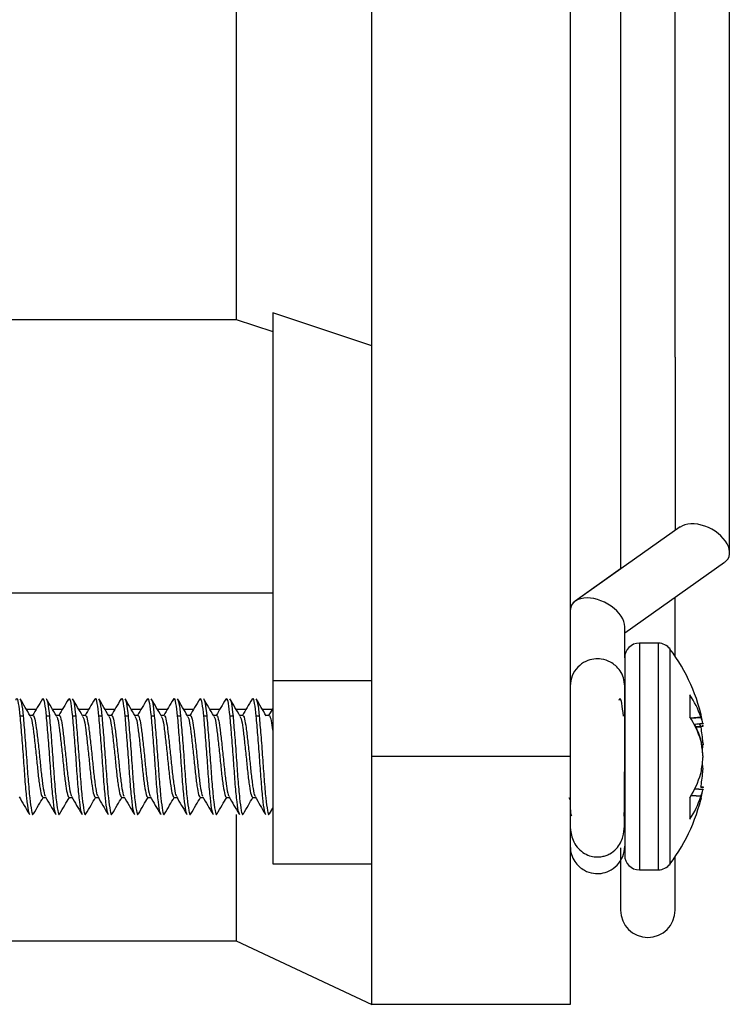
# Model space of a CAD drawing. Units: inches. Extents: x 0.3 to 62, y 0.2 to 55.6.
# Drawn here: x 48 to 48.8, y 24.4 to 25.6 of the extents above; entities that cross this region are included whole.
import ezdxf

# ---------------------------------------------------------------- set-up
doc = ezdxf.new("R2010")
doc.units = ezdxf.units.IN
doc.header["$MEASUREMENT"] = 0

msp = doc.modelspace()

# ---------------------------------------------------------------- linework, layer by layer
at = {"color": 7, "linetype": 'Continuous', "lineweight": 25}
for p, q in [((48.6144, 28.8705), (48.6144, 24.7366)), ((48.6744, 28.6471), (48.6744, 24.96)), ((48.7394, 25.2126), (48.7394, 28.3945)), ((48.2164, 28.3496), (48.2164, 25.2575)), ((48.3781, 24.7366), (48.3781, 26.8036)), ((48.8044, 24.9796), (48.8044, 26.6268)), ((48.3781, 25.2261), (48.26, 25.2652)), ((48.26, 25.2652), (48.26, 24.8271)), ((47.5162, 25.2575), (48.2164, 25.2575)), ((48.2164, 25.2575), (48.26, 25.2431)), ((48.7394, 25.2126), (48.7394, 25.0059)), ((48.7453, 25.0102), (48.6203, 24.9218)), ((48.6794, 24.8839), (48.7984, 24.9681)), ((48.6744, 24.9601), (48.6203, 24.9219)), ((48.26, 24.9313), (47.4726, 24.9313)), ((48.7394, 24.8563), (48.7394, 24.9263)), ((48.6794, 24.8542), (48.6794, 24.8912)), ((48.7194, 24.8716), (48.6968, 24.8716)), ((48.6794, 24.8542), (48.6794, 24.6191)), ((48.26, 24.8271), (48.26, 24.6087)), ((48.26, 24.8271), (48.3781, 24.8271)), ((48.757, 24.8102), (48.757, 24.784)), ((47.9779, 24.7925), (47.9665, 24.7925)), ((48.0092, 24.7925), (47.9978, 24.7925)), ((48.0404, 24.7925), (48.029, 24.7925)), ((48.0717, 24.7925), (48.0603, 24.7925)), ((48.1029, 24.7925), (48.0915, 24.7925)), ((48.1342, 24.7925), (48.1228, 24.7925)), ((48.1654, 24.7925), (48.154, 24.7925)), ((48.1967, 24.7925), (48.1853, 24.7925)), ((48.2279, 24.7925), (48.2165, 24.7925)), ((48.2592, 24.7925), (48.2478, 24.7925)), ((48.26, 24.7939), (48.255, 24.7853)), ((47.9626, 24.7848), (47.9587, 24.7848)), ((47.9742, 24.7853), (47.9707, 24.7853)), ((47.9938, 24.7848), (47.9899, 24.7848)), ((48.0054, 24.7853), (48.0019, 24.7853)), ((48.0251, 24.7848), (48.0212, 24.7848)), ((48.0367, 24.7853), (48.0332, 24.7853)), ((48.0563, 24.7848), (48.0524, 24.7848)), ((48.0679, 24.7853), (48.0644, 24.7853)), ((48.0876, 24.7848), (48.0837, 24.7848)), ((48.0992, 24.7853), (48.0957, 24.7853)), ((48.1188, 24.7848), (48.1149, 24.7848)), ((48.1304, 24.7853), (48.1269, 24.7853)), ((48.1501, 24.7848), (48.1462, 24.7848)), ((48.1617, 24.7853), (48.1582, 24.7853)), ((48.1813, 24.7848), (48.1774, 24.7848)), ((48.1929, 24.7853), (48.1894, 24.7853)), ((48.2126, 24.7848), (48.2087, 24.7848)), ((48.2242, 24.7853), (48.2207, 24.7853)), ((48.2438, 24.7848), (48.2399, 24.7848)), ((48.2554, 24.7853), (48.2519, 24.7853)), ((48.7704, 24.7867), (48.77, 24.788)), ((48.77, 24.7838), (48.7704, 24.7829)), ((48.7621, 24.775), (48.7727, 24.776)), ((48.7643, 24.772), (48.7726, 24.7727)), ((48.7704, 24.7725), (48.7643, 24.772)), ((48.77, 24.7728), (48.7704, 24.7725)), ((48.7704, 24.7546), (48.77, 24.7559)), ((48.3781, 24.4413), (48.3781, 24.7366)), ((48.6144, 24.7366), (48.3781, 24.7366)), ((48.6144, 24.7366), (48.6144, 24.4413)), ((48.77, 24.7162), (48.7704, 24.7175)), ((48.7727, 24.6972), (48.7628, 24.6982)), ((48.77, 24.7001), (48.7704, 24.7017)), ((48.7702, 24.7007), (48.7726, 24.7005)), ((47.9859, 24.6879), (47.9894, 24.6879)), ((48.0171, 24.6879), (48.0206, 24.6879)), ((48.0484, 24.6879), (48.0519, 24.6879)), ((48.0796, 24.6879), (48.0831, 24.6879)), ((48.1109, 24.6879), (48.1144, 24.6879)), ((48.1421, 24.6879), (48.1456, 24.6879)), ((48.1734, 24.6879), (48.1769, 24.6879)), ((48.2046, 24.6879), (48.2081, 24.6879)), ((48.2359, 24.6879), (48.2394, 24.6879)), ((48.6126, 24.6879), (48.6144, 24.6848)), ((48.757, 24.6874), (48.757, 24.6618)), ((48.7704, 24.6899), (48.77, 24.689)), ((48.7704, 24.6865), (48.77, 24.6852)), ((48.2561, 24.6683), (48.26, 24.675)), ((48.2164, 24.6675), (48.2164, 24.5168)), ((48.6744, 24.628), (48.6744, 24.5536)), ((48.7394, 24.5536), (48.7394, 24.6169)), ((48.26, 24.6087), (48.3781, 24.6087)), ((48.6968, 24.6016), (48.7194, 24.6016)), ((47.5162, 24.5168), (48.2164, 24.5168)), ((48.2164, 24.5168), (48.3781, 24.4413)), ((48.6144, 24.4413), (48.3781, 24.4413))]:
    msp.add_line(p, q, dxfattribs=at)
at = {"color": 8, "linetype": 'Continuous', "lineweight": 25}
for p, q in [((48.6968, 24.8716), (48.6968, 24.6016)), ((48.7194, 24.8716), (48.7194, 24.6016)), ((48.7333, 24.8647), (48.7333, 24.6085)), ((48.7577, 24.7828), (48.77, 24.7838)), ((48.7704, 24.7829), (48.7582, 24.782)), ((48.7619, 24.7753), (48.7726, 24.7763)), ((48.7642, 24.7723), (48.77, 24.7728)), ((48.7704, 24.7716), (48.7644, 24.7717)), ((48.7708, 24.7531), (48.7726, 24.7532)), ((48.7726, 24.7504), (48.7712, 24.7503)), ((48.7725, 24.7386), (48.7726, 24.7386)), ((48.7726, 24.6969), (48.7627, 24.6979)), ((48.7726, 24.6994), (48.7699, 24.6996)), ((48.77, 24.689), (48.7584, 24.6899)), ((48.7589, 24.6907), (48.7704, 24.6899))]:
    msp.add_line(p, q, dxfattribs=at)
at = {"color": 7, "linetype": 'Continuous', "lineweight": 25, "flags": 128}
msp.add_lwpolyline([(48.77, 24.7728), (48.7688, 24.7746), (48.7681, 24.7756)], dxfattribs=at)
at = {"color": 7, "linetype": 'Continuous', "lineweight": 25}
for centre, radius, start, end in [((48.6968, 24.8542), 0.0175, 90, 180), ((48.7194, 24.8542), 0.0175, 37.1404, 90), ((48.5642, 24.7366), 0.2121, 10.7089, 37.1404), ((37.9868, 24.7829), 10.6927, 359.37098, 0.2012), ((48.6637, 24.7478), 0.1122, 18.6756, 33.7927), ((48.6466, 24.7157), 0.1298, 18.0392, 31.7587), ((48.7421, 24.7697), 0.0312, 12.2658, 25.1756), ((48.6463, 24.718), 0.1297, 17.5176, 26.0949), ((48.846, 23.8884), 0.8873, 94.7439, 94.8897), ((48.5609, 24.7366), 0.2123, 4.488, 9.4831), ((48.5872, 24.723), 0.186, 4.8254, 10.1474), ((48.5907, 24.7222), 0.1826, 4.873, 10.2438), ((48.662, 24.7626), 0.1113, 351.0469, 353.6974), ((48.5872, 24.7503), 0.186, 349.8526, 355.1745), ((48.6627, 24.7107), 0.1106, 6.295, 9.1963), ((48.6423, 24.7568), 0.134, 328.8264, 342.3636), ((48.5609, 24.7367), 0.2123, 350.5169, 355.512), ((48.5642, 24.7366), 0.2121, 322.8596, 349.2664), ((48.6593, 24.7255), 0.1166, 326.9124, 341.7714), ((48.7387, 24.7039), 0.0346, 336.1611, 348.4388), ((48.6968, 24.6191), 0.0175, 180, 270), ((48.7194, 24.6191), 0.0175, 270, 322.8596), ((48.7069, 24.5536), 0.0325, 180, 0)]:
    msp.add_arc(centre, radius, start, end, dxfattribs=at)
for centre, start_param, end_param in [((48.7719, 24.9891), 5.975445, 9.117038), ((48.6469, 24.9007), 0.30774, 3.449333), ((48.6469, 24.9009), 2.833853, 3.449333)]:
    msp.add_ellipse(centre, major_axis=(0.031, -0.016), ratio=0.614014, start_param=start_param, end_param=end_param, dxfattribs=at)
for points, knots in [([(48.6794, 24.8205), (48.6791, 24.8238), (48.6785, 24.8302), (48.6743, 24.8386), (48.6688, 24.8449), (48.6614, 24.8501), (48.6524, 24.8531), (48.6421, 24.8531), (48.6322, 24.8502), (48.6229, 24.8435), (48.6158, 24.8331), (48.6148, 24.8247), (48.6144, 24.8205)], [0, 0, 0, 0, 0.097568, 0.188534, 0.270238, 0.341704, 0.455261, 0.542911, 0.641334, 0.754708, 0.877361, 1, 1, 1, 1]), ([(47.954, 24.8039), (47.9543, 24.8046), (47.9551, 24.8074), (47.9568, 24.8017), (47.958, 24.7904), (47.9587, 24.7848)], [0, 0, 0, 0, 0.1456224, 0.578376, 1, 1, 1, 1]), ([(47.9709, 24.785), (47.9689, 24.7884), (47.9649, 24.7952), (47.961, 24.802), (47.959, 24.8054)], [0, 0, 0, 0, 0.499758, 1, 1, 1, 1]), ([(47.959, 24.8045), (47.9596, 24.8036), (47.9608, 24.8015), (47.9619, 24.7908), (47.9626, 24.7848)], [0, 0, 0, 0, 0.449737, 1, 1, 1, 1]), ([(47.9853, 24.8051), (47.9833, 24.8017), (47.9795, 24.7951), (47.9756, 24.7885), (47.9738, 24.7853)], [0, 0, 0, 0, 0.518743, 1, 1, 1, 1]), ([(47.9853, 24.8039), (47.9855, 24.8046), (47.9863, 24.8074), (47.988, 24.8017), (47.9893, 24.7904), (47.9899, 24.7848)], [0, 0, 0, 0, 0.145622, 0.578376, 1, 1, 1, 1]), ([(48.0021, 24.785), (48.0001, 24.7884), (47.9962, 24.7952), (47.9922, 24.802), (47.9902, 24.8054)], [0, 0, 0, 0, 0.499755, 1, 1, 1, 1]), ([(47.9903, 24.8045), (47.9908, 24.8036), (47.992, 24.8015), (47.9932, 24.7908), (47.9938, 24.7848)], [0, 0, 0, 0, 0.449737, 1, 1, 1, 1]), ([(48.0165, 24.8051), (48.0145, 24.8017), (48.0107, 24.7951), (48.0069, 24.7885), (48.005, 24.7853)], [0, 0, 0, 0, 0.518746, 1, 1, 1, 1]), ([(48.0165, 24.8039), (48.0168, 24.8046), (48.0176, 24.8074), (48.0193, 24.8017), (48.0205, 24.7904), (48.0212, 24.7848)], [0, 0, 0, 0, 0.145622, 0.578376, 1, 1, 1, 1]), ([(48.0334, 24.785), (48.0314, 24.7884), (48.0274, 24.7952), (48.0235, 24.802), (48.0215, 24.8054)], [0, 0, 0, 0, 0.499755, 1, 1, 1, 1]), ([(48.0215, 24.8045), (48.0221, 24.8036), (48.0233, 24.8015), (48.0244, 24.7908), (48.0251, 24.7848)], [0, 0, 0, 0, 0.449737, 1, 1, 1, 1]), ([(48.0478, 24.8051), (48.0458, 24.8017), (48.042, 24.7951), (48.0381, 24.7885), (48.0363, 24.7853)], [0, 0, 0, 0, 0.51874, 1, 1, 1, 1]), ([(48.0478, 24.8039), (48.048, 24.8046), (48.0488, 24.8074), (48.0505, 24.8017), (48.0518, 24.7904), (48.0524, 24.7848)], [0, 0, 0, 0, 0.1456224, 0.578376, 1, 1, 1, 1]), ([(48.0646, 24.785), (48.0626, 24.7884), (48.0587, 24.7952), (48.0547, 24.802), (48.0527, 24.8054)], [0, 0, 0, 0, 0.499758, 1, 1, 1, 1]), ([(48.0528, 24.8045), (48.0533, 24.8036), (48.0545, 24.8015), (48.0557, 24.7908), (48.0563, 24.7848)], [0, 0, 0, 0, 0.449737, 1, 1, 1, 1]), ([(48.079, 24.8051), (48.077, 24.8017), (48.0732, 24.7951), (48.0694, 24.7885), (48.0675, 24.7853)], [0, 0, 0, 0, 0.518743, 1, 1, 1, 1]), ([(48.079, 24.8039), (48.0793, 24.8046), (48.0801, 24.8074), (48.0818, 24.8017), (48.083, 24.7904), (48.0837, 24.7848)], [0, 0, 0, 0, 0.145622, 0.578376, 1, 1, 1, 1]), ([(48.0959, 24.785), (48.0939, 24.7884), (48.0899, 24.7952), (48.086, 24.802), (48.084, 24.8054)], [0, 0, 0, 0, 0.499755, 1, 1, 1, 1]), ([(48.084, 24.8045), (48.0846, 24.8036), (48.0858, 24.8015), (48.0869, 24.7908), (48.0876, 24.7848)], [0, 0, 0, 0, 0.449737, 1, 1, 1, 1]), ([(48.1103, 24.8051), (48.1083, 24.8017), (48.1045, 24.7951), (48.1006, 24.7885), (48.0988, 24.7853)], [0, 0, 0, 0, 0.518746, 1, 1, 1, 1]), ([(48.1103, 24.8039), (48.1105, 24.8046), (48.1113, 24.8074), (48.113, 24.8017), (48.1143, 24.7904), (48.1149, 24.7848)], [0, 0, 0, 0, 0.145622, 0.578376, 1, 1, 1, 1]), ([(48.1271, 24.785), (48.1251, 24.7884), (48.1212, 24.7952), (48.1172, 24.802), (48.1152, 24.8054)], [0, 0, 0, 0, 0.499755, 1, 1, 1, 1]), ([(48.1153, 24.8045), (48.1158, 24.8036), (48.117, 24.8015), (48.1182, 24.7908), (48.1188, 24.7848)], [0, 0, 0, 0, 0.449737, 1, 1, 1, 1]), ([(48.1415, 24.8051), (48.1395, 24.8017), (48.1357, 24.7951), (48.1319, 24.7885), (48.13, 24.7853)], [0, 0, 0, 0, 0.51874, 1, 1, 1, 1]), ([(48.1415, 24.8039), (48.1418, 24.8046), (48.1426, 24.8074), (48.1443, 24.8017), (48.1455, 24.7904), (48.1462, 24.7848)], [0, 0, 0, 0, 0.1456224, 0.578376, 1, 1, 1, 1]), ([(48.1584, 24.785), (48.1564, 24.7884), (48.1524, 24.7952), (48.1485, 24.802), (48.1465, 24.8054)], [0, 0, 0, 0, 0.499758, 1, 1, 1, 1]), ([(48.1465, 24.8045), (48.1471, 24.8036), (48.1483, 24.8015), (48.1494, 24.7908), (48.1501, 24.7848)], [0, 0, 0, 0, 0.449737, 1, 1, 1, 1]), ([(48.1728, 24.8051), (48.1708, 24.8017), (48.167, 24.7951), (48.1631, 24.7885), (48.1613, 24.7853)], [0, 0, 0, 0, 0.518743, 1, 1, 1, 1]), ([(48.1728, 24.8039), (48.173, 24.8046), (48.1738, 24.8074), (48.1755, 24.8017), (48.1768, 24.7904), (48.1774, 24.7848)], [0, 0, 0, 0, 0.145622, 0.578376, 1, 1, 1, 1]), ([(48.1896, 24.785), (48.1876, 24.7884), (48.1837, 24.7952), (48.1797, 24.802), (48.1777, 24.8054)], [0, 0, 0, 0, 0.499755, 1, 1, 1, 1]), ([(48.1778, 24.8045), (48.1783, 24.8036), (48.1795, 24.8015), (48.1807, 24.7908), (48.1813, 24.7848)], [0, 0, 0, 0, 0.449737, 1, 1, 1, 1]), ([(48.204, 24.8051), (48.202, 24.8017), (48.1982, 24.7951), (48.1944, 24.7885), (48.1925, 24.7853)], [0, 0, 0, 0, 0.518746, 1, 1, 1, 1]), ([(48.204, 24.8039), (48.2043, 24.8046), (48.2051, 24.8074), (48.2068, 24.8017), (48.208, 24.7904), (48.2087, 24.7848)], [0, 0, 0, 0, 0.145622, 0.578376, 1, 1, 1, 1]), ([(48.2209, 24.785), (48.2189, 24.7884), (48.2149, 24.7952), (48.211, 24.802), (48.209, 24.8054)], [0, 0, 0, 0, 0.499755, 1, 1, 1, 1]), ([(48.209, 24.8045), (48.2096, 24.8036), (48.2108, 24.8015), (48.2119, 24.7908), (48.2126, 24.7848)], [0, 0, 0, 0, 0.449737, 1, 1, 1, 1]), ([(48.2353, 24.8051), (48.2333, 24.8017), (48.2295, 24.7951), (48.2256, 24.7885), (48.2238, 24.7853)], [0, 0, 0, 0, 0.51874, 1, 1, 1, 1]), ([(48.2353, 24.8039), (48.2355, 24.8046), (48.2363, 24.8074), (48.238, 24.8017), (48.2393, 24.7904), (48.2399, 24.7848)], [0, 0, 0, 0, 0.1456224, 0.578376, 1, 1, 1, 1]), ([(48.2521, 24.785), (48.2501, 24.7884), (48.2462, 24.7952), (48.2422, 24.802), (48.2402, 24.8054)], [0, 0, 0, 0, 0.499758, 1, 1, 1, 1]), ([(48.2403, 24.8045), (48.2408, 24.8036), (48.242, 24.8015), (48.2432, 24.7908), (48.2438, 24.7848)], [0, 0, 0, 0, 0.449737, 1, 1, 1, 1]), ([(48.6728, 24.8039), (48.673, 24.8046), (48.6738, 24.8074), (48.6755, 24.8017), (48.6768, 24.7904), (48.6774, 24.7848)], [0, 0, 0, 0, 0.145622, 0.578376, 1, 1, 1, 1]), ([(47.9587, 24.7848), (47.9593, 24.7777), (47.9605, 24.7632), (47.9627, 24.7357), (47.9644, 24.7087), (47.9665, 24.6861), (47.9685, 24.6705), (47.9697, 24.6686), (47.9703, 24.6677)], [0, 0, 0, 0, 0.166294, 0.336976, 0.500872, 0.670067, 0.839261, 1, 1, 1, 1]), ([(47.9626, 24.7848), (47.9632, 24.7777), (47.9644, 24.7632), (47.9666, 24.7357), (47.9683, 24.7088), (47.9704, 24.6858), (47.9724, 24.6714), (47.9738, 24.6658), (47.9747, 24.6687), (47.9749, 24.6695)], [0, 0, 0, 0, 0.157048, 0.31824, 0.473024, 0.632811, 0.792598, 0.947382, 1, 1, 1, 1]), ([(47.9708, 24.7844), (47.9713, 24.7837), (47.9725, 24.7822), (47.9743, 24.7714), (47.9762, 24.7552), (47.9783, 24.7361), (47.9801, 24.7169), (47.9821, 24.7009), (47.9841, 24.69), (47.9853, 24.6886), (47.9859, 24.688)], [0, 0, 0, 0, 0.099985, 0.228305, 0.356625, 0.488369, 0.61482, 0.745403, 0.875985, 1, 1, 1, 1]), ([(47.9742, 24.7853), (47.9742, 24.7853), (47.9748, 24.7865), (47.9763, 24.782), (47.9782, 24.7717), (47.9801, 24.7551), (47.9822, 24.7361), (47.984, 24.7169), (47.986, 24.7011), (47.9877, 24.6911), (47.9887, 24.6899), (47.989, 24.6894)], [0, 0, 0, 0, 0.002482, 0.136726, 0.267481, 0.398235, 0.532478, 0.661329, 0.794389, 0.927449, 1, 1, 1, 1]), ([(47.9899, 24.7848), (47.9905, 24.7777), (47.9918, 24.7632), (47.9939, 24.7357), (47.9957, 24.7087), (47.9977, 24.6861), (47.9997, 24.6705), (48.0009, 24.6686), (48.0015, 24.6677)], [0, 0, 0, 0, 0.166294, 0.336976, 0.500872, 0.670067, 0.839261, 1, 1, 1, 1]), ([(47.9938, 24.7848), (47.9944, 24.7777), (47.9957, 24.7632), (47.9978, 24.7357), (47.9996, 24.7088), (48.0016, 24.6858), (48.0037, 24.6714), (48.005, 24.6658), (48.0059, 24.6687), (48.0061, 24.6695)], [0, 0, 0, 0, 0.157048, 0.31824, 0.473024, 0.632811, 0.792598, 0.947382, 1, 1, 1, 1]), ([(48.0021, 24.7844), (48.0026, 24.7837), (48.0038, 24.7822), (48.0055, 24.7714), (48.0074, 24.7552), (48.0095, 24.7361), (48.0113, 24.7169), (48.0133, 24.7009), (48.0154, 24.69), (48.0166, 24.6886), (48.0171, 24.688)], [0, 0, 0, 0, 0.099985, 0.228305, 0.356624, 0.488369, 0.61482, 0.745403, 0.875985, 1, 1, 1, 1]), ([(48.0054, 24.7853), (48.0054, 24.7853), (48.0061, 24.7865), (48.0076, 24.782), (48.0094, 24.7717), (48.0113, 24.7551), (48.0134, 24.7361), (48.0152, 24.7169), (48.0173, 24.7011), (48.019, 24.6911), (48.0199, 24.6899), (48.0203, 24.6894)], [0, 0, 0, 0, 0.002482, 0.136726, 0.267481, 0.398234, 0.532478, 0.661329, 0.794388, 0.927449, 1, 1, 1, 1]), ([(48.0212, 24.7848), (48.0218, 24.7777), (48.023, 24.7632), (48.0252, 24.7357), (48.0269, 24.7087), (48.029, 24.6861), (48.031, 24.6705), (48.0322, 24.6686), (48.0328, 24.6677)], [0, 0, 0, 0, 0.166294, 0.336976, 0.500872, 0.670067, 0.839261, 1, 1, 1, 1]), ([(48.0251, 24.7848), (48.0257, 24.7777), (48.0269, 24.7632), (48.0291, 24.7357), (48.0308, 24.7088), (48.0329, 24.6858), (48.0349, 24.6714), (48.0363, 24.6658), (48.0372, 24.6687), (48.0374, 24.6695)], [0, 0, 0, 0, 0.157048, 0.31824, 0.473024, 0.632811, 0.792598, 0.947382, 1, 1, 1, 1]), ([(48.0333, 24.7844), (48.0338, 24.7837), (48.035, 24.7822), (48.0368, 24.7714), (48.0387, 24.7552), (48.0408, 24.7361), (48.0426, 24.7169), (48.0446, 24.7009), (48.0466, 24.69), (48.0478, 24.6886), (48.0484, 24.688)], [0, 0, 0, 0, 0.099985, 0.228305, 0.356625, 0.488369, 0.61482, 0.745403, 0.875985, 1, 1, 1, 1]), ([(48.0367, 24.7853), (48.0367, 24.7853), (48.0373, 24.7865), (48.0388, 24.782), (48.0407, 24.7717), (48.0426, 24.7551), (48.0447, 24.7361), (48.0465, 24.7169), (48.0485, 24.7011), (48.0502, 24.6911), (48.0512, 24.6899), (48.0515, 24.6894)], [0, 0, 0, 0, 0.002482, 0.136726, 0.267481, 0.398235, 0.532479, 0.661329, 0.794389, 0.927449, 1, 1, 1, 1]), ([(48.0524, 24.7848), (48.053, 24.7777), (48.0543, 24.7632), (48.0564, 24.7357), (48.0582, 24.7087), (48.0602, 24.6861), (48.0622, 24.6705), (48.0634, 24.6686), (48.064, 24.6677)], [0, 0, 0, 0, 0.166294, 0.336976, 0.500872, 0.670067, 0.839261, 1, 1, 1, 1]), ([(48.0563, 24.7848), (48.0569, 24.7777), (48.0582, 24.7632), (48.0603, 24.7357), (48.0621, 24.7088), (48.0641, 24.6858), (48.0662, 24.6714), (48.0675, 24.6658), (48.0684, 24.6687), (48.0686, 24.6695)], [0, 0, 0, 0, 0.157048, 0.31824, 0.473024, 0.632811, 0.792598, 0.947382, 1, 1, 1, 1]), ([(48.0646, 24.7844), (48.0651, 24.7837), (48.0663, 24.7822), (48.068, 24.7714), (48.0699, 24.7552), (48.072, 24.7361), (48.0738, 24.7169), (48.0758, 24.7009), (48.0779, 24.69), (48.0791, 24.6886), (48.0796, 24.688)], [0, 0, 0, 0, 0.099985, 0.228305, 0.356625, 0.488369, 0.61482, 0.745403, 0.875985, 1, 1, 1, 1]), ([(48.0679, 24.7853), (48.0679, 24.7853), (48.0686, 24.7865), (48.0701, 24.782), (48.0719, 24.7717), (48.0738, 24.7551), (48.0759, 24.7361), (48.0777, 24.7169), (48.0798, 24.7011), (48.0815, 24.6911), (48.0824, 24.6899), (48.0828, 24.6894)], [0, 0, 0, 0, 0.002482, 0.136726, 0.267481, 0.398235, 0.532478, 0.661329, 0.794389, 0.927449, 1, 1, 1, 1]), ([(48.0837, 24.7848), (48.0843, 24.7777), (48.0855, 24.7632), (48.0877, 24.7357), (48.0894, 24.7087), (48.0915, 24.6861), (48.0935, 24.6705), (48.0947, 24.6686), (48.0953, 24.6677)], [0, 0, 0, 0, 0.166294, 0.336976, 0.500872, 0.670067, 0.839261, 1, 1, 1, 1]), ([(48.0876, 24.7848), (48.0882, 24.7777), (48.0894, 24.7632), (48.0916, 24.7357), (48.0933, 24.7088), (48.0954, 24.6858), (48.0974, 24.6714), (48.0988, 24.6658), (48.0997, 24.6687), (48.0999, 24.6695)], [0, 0, 0, 0, 0.157048, 0.31824, 0.473024, 0.632811, 0.792598, 0.947382, 1, 1, 1, 1]), ([(48.0958, 24.7844), (48.0963, 24.7837), (48.0975, 24.7822), (48.0993, 24.7714), (48.1012, 24.7552), (48.1033, 24.7361), (48.1051, 24.7169), (48.1071, 24.7009), (48.1091, 24.69), (48.1103, 24.6886), (48.1109, 24.688)], [0, 0, 0, 0, 0.099985, 0.228305, 0.356624, 0.488369, 0.61482, 0.745403, 0.875985, 1, 1, 1, 1]), ([(48.0992, 24.7853), (48.0992, 24.7853), (48.0998, 24.7865), (48.1013, 24.782), (48.1032, 24.7717), (48.1051, 24.7551), (48.1072, 24.7361), (48.109, 24.7169), (48.111, 24.7011), (48.1127, 24.6911), (48.1137, 24.6899), (48.114, 24.6894)], [0, 0, 0, 0, 0.002482, 0.136726, 0.267481, 0.398234, 0.532478, 0.661329, 0.794388, 0.927449, 1, 1, 1, 1]), ([(48.1149, 24.7848), (48.1155, 24.7777), (48.1168, 24.7632), (48.1189, 24.7357), (48.1207, 24.7087), (48.1227, 24.6861), (48.1247, 24.6705), (48.1259, 24.6686), (48.1265, 24.6677)], [0, 0, 0, 0, 0.166294, 0.336976, 0.500872, 0.670067, 0.839261, 1, 1, 1, 1]), ([(48.1188, 24.7848), (48.1194, 24.7777), (48.1207, 24.7632), (48.1228, 24.7357), (48.1246, 24.7088), (48.1266, 24.6858), (48.1287, 24.6714), (48.13, 24.6658), (48.1309, 24.6687), (48.1311, 24.6695)], [0, 0, 0, 0, 0.157048, 0.31824, 0.473024, 0.632811, 0.792598, 0.947382, 1, 1, 1, 1]), ([(48.1271, 24.7844), (48.1276, 24.7837), (48.1288, 24.7822), (48.1305, 24.7714), (48.1324, 24.7552), (48.1345, 24.7361), (48.1363, 24.7169), (48.1383, 24.7009), (48.1404, 24.69), (48.1416, 24.6886), (48.1421, 24.688)], [0, 0, 0, 0, 0.099985, 0.228305, 0.356625, 0.488369, 0.61482, 0.745403, 0.875985, 1, 1, 1, 1]), ([(48.1304, 24.7853), (48.1304, 24.7853), (48.1311, 24.7865), (48.1326, 24.782), (48.1344, 24.7717), (48.1363, 24.7551), (48.1384, 24.7361), (48.1402, 24.7169), (48.1423, 24.7011), (48.144, 24.6911), (48.1449, 24.6899), (48.1453, 24.6894)], [0, 0, 0, 0, 0.002482, 0.136726, 0.267481, 0.398235, 0.532479, 0.661329, 0.794389, 0.927449, 1, 1, 1, 1]), ([(48.1462, 24.7848), (48.1468, 24.7777), (48.148, 24.7632), (48.1502, 24.7357), (48.1519, 24.7087), (48.154, 24.6861), (48.156, 24.6705), (48.1572, 24.6686), (48.1578, 24.6677)], [0, 0, 0, 0, 0.166294, 0.336976, 0.500872, 0.670067, 0.839261, 1, 1, 1, 1]), ([(48.1501, 24.7848), (48.1507, 24.7777), (48.1519, 24.7632), (48.1541, 24.7357), (48.1558, 24.7088), (48.1579, 24.6858), (48.1599, 24.6714), (48.1613, 24.6658), (48.1622, 24.6687), (48.1624, 24.6695)], [0, 0, 0, 0, 0.157048, 0.31824, 0.473024, 0.632811, 0.792598, 0.947382, 1, 1, 1, 1]), ([(48.1583, 24.7844), (48.1588, 24.7837), (48.16, 24.7822), (48.1618, 24.7714), (48.1637, 24.7552), (48.1658, 24.7361), (48.1676, 24.7169), (48.1696, 24.7009), (48.1716, 24.69), (48.1728, 24.6886), (48.1734, 24.688)], [0, 0, 0, 0, 0.099985, 0.228305, 0.356625, 0.488369, 0.61482, 0.745403, 0.875985, 1, 1, 1, 1]), ([(48.1617, 24.7853), (48.1617, 24.7853), (48.1623, 24.7865), (48.1638, 24.782), (48.1657, 24.7717), (48.1676, 24.7551), (48.1697, 24.7361), (48.1715, 24.7169), (48.1735, 24.7011), (48.1752, 24.6911), (48.1762, 24.6899), (48.1765, 24.6894)], [0, 0, 0, 0, 0.002482, 0.136726, 0.267481, 0.398235, 0.532478, 0.661329, 0.794389, 0.927449, 1, 1, 1, 1]), ([(48.1774, 24.7848), (48.178, 24.7777), (48.1793, 24.7632), (48.1814, 24.7357), (48.1832, 24.7087), (48.1852, 24.6861), (48.1872, 24.6705), (48.1884, 24.6686), (48.189, 24.6677)], [0, 0, 0, 0, 0.166294, 0.336976, 0.500872, 0.670067, 0.839261, 1, 1, 1, 1]), ([(48.1813, 24.7848), (48.1819, 24.7777), (48.1832, 24.7632), (48.1853, 24.7357), (48.1871, 24.7088), (48.1891, 24.6858), (48.1912, 24.6714), (48.1925, 24.6658), (48.1934, 24.6687), (48.1936, 24.6695)], [0, 0, 0, 0, 0.157048, 0.31824, 0.473024, 0.632811, 0.792598, 0.947382, 1, 1, 1, 1]), ([(48.1896, 24.7844), (48.1901, 24.7837), (48.1913, 24.7822), (48.193, 24.7714), (48.1949, 24.7552), (48.197, 24.7361), (48.1988, 24.7169), (48.2008, 24.7009), (48.2029, 24.69), (48.2041, 24.6886), (48.2046, 24.688)], [0, 0, 0, 0, 0.099985, 0.228305, 0.356624, 0.488369, 0.61482, 0.745403, 0.875985, 1, 1, 1, 1]), ([(48.1929, 24.7853), (48.1929, 24.7853), (48.1936, 24.7865), (48.1951, 24.782), (48.1969, 24.7717), (48.1988, 24.7551), (48.2009, 24.7361), (48.2027, 24.7169), (48.2048, 24.7011), (48.2065, 24.6911), (48.2074, 24.6899), (48.2078, 24.6894)], [0, 0, 0, 0, 0.002482, 0.136726, 0.267481, 0.398234, 0.532478, 0.661329, 0.794388, 0.927449, 1, 1, 1, 1]), ([(48.2087, 24.7848), (48.2093, 24.7777), (48.2105, 24.7632), (48.2127, 24.7357), (48.2144, 24.7087), (48.2165, 24.6861), (48.2185, 24.6705), (48.2197, 24.6686), (48.2203, 24.6677)], [0, 0, 0, 0, 0.166294, 0.336976, 0.500872, 0.670067, 0.839261, 1, 1, 1, 1]), ([(48.2126, 24.7848), (48.2132, 24.7777), (48.2144, 24.7632), (48.2166, 24.7357), (48.2183, 24.7088), (48.2204, 24.6858), (48.2224, 24.6714), (48.2238, 24.6658), (48.2247, 24.6687), (48.2249, 24.6695)], [0, 0, 0, 0, 0.157048, 0.31824, 0.473024, 0.632811, 0.792598, 0.947382, 1, 1, 1, 1]), ([(48.2208, 24.7844), (48.2213, 24.7837), (48.2225, 24.7822), (48.2243, 24.7714), (48.2262, 24.7552), (48.2283, 24.7361), (48.2301, 24.7169), (48.2321, 24.7009), (48.2341, 24.69), (48.2353, 24.6886), (48.2359, 24.688)], [0, 0, 0, 0, 0.099985, 0.228305, 0.356625, 0.488369, 0.61482, 0.745403, 0.875985, 1, 1, 1, 1]), ([(48.2242, 24.7853), (48.2242, 24.7853), (48.2248, 24.7865), (48.2263, 24.782), (48.2282, 24.7717), (48.2301, 24.7551), (48.2322, 24.7361), (48.234, 24.7169), (48.236, 24.7011), (48.2377, 24.6911), (48.2387, 24.6899), (48.239, 24.6894)], [0, 0, 0, 0, 0.002482, 0.136726, 0.267481, 0.398235, 0.532479, 0.661329, 0.794389, 0.927449, 1, 1, 1, 1]), ([(48.2399, 24.7848), (48.2405, 24.7777), (48.2418, 24.7632), (48.2439, 24.7357), (48.2457, 24.7087), (48.2477, 24.6861), (48.2497, 24.6705), (48.2509, 24.6686), (48.2515, 24.6677)], [0, 0, 0, 0, 0.166294, 0.336976, 0.500872, 0.670067, 0.839261, 1, 1, 1, 1]), ([(48.2438, 24.7848), (48.2444, 24.7777), (48.2457, 24.7632), (48.2478, 24.7357), (48.2496, 24.7088), (48.2516, 24.6858), (48.2537, 24.6714), (48.255, 24.6658), (48.2559, 24.6687), (48.2561, 24.6695)], [0, 0, 0, 0, 0.157048, 0.31824, 0.473024, 0.632811, 0.792598, 0.947382, 1, 1, 1, 1]), ([(48.2554, 24.7853), (48.2554, 24.7853), (48.2561, 24.7865), (48.2576, 24.7818), (48.259, 24.7746), (48.2598, 24.7674), (48.26, 24.7658)], [0, 0, 0, 0, 0.00806, 0.443973, 0.868554, 1, 1, 1, 1]), ([(48.7726, 24.7763), (48.7726, 24.7762), (48.7727, 24.7759), (48.7727, 24.7761), (48.7726, 24.7763), (48.7726, 24.7763)], [0, 0, 0, 0, 0.428544, 0.857124, 1, 1, 1, 1]), ([(48.7726, 24.7727), (48.7726, 24.7728), (48.7727, 24.7729), (48.7727, 24.7734), (48.7726, 24.7738), (48.7726, 24.7739)], [0, 0, 0, 0, 0.4285157, 0.8571227, 1, 1, 1, 1]), ([(48.7726, 24.7532), (48.7726, 24.7528), (48.7727, 24.7519), (48.7727, 24.7509), (48.7726, 24.7505), (48.7726, 24.7504)], [0, 0, 0, 0, 0.4285157, 0.8571227, 1, 1, 1, 1]), ([(48.7726, 24.7346), (48.7726, 24.7351), (48.7727, 24.7359), (48.7727, 24.737), (48.7726, 24.7375), (48.7726, 24.7377)], [0, 0, 0, 0, 0.428544, 0.857124, 1, 1, 1, 1]), ([(48.7726, 24.72), (48.7726, 24.7205), (48.7727, 24.7214), (48.7727, 24.7223), (48.7726, 24.7227), (48.7726, 24.7229)], [0, 0, 0, 0, 0.428545, 0.857093, 1, 1, 1, 1]), ([(48.6144, 24.7114), (48.6144, 24.7066), (48.6144, 24.6969), (48.6143, 24.6841), (48.6145, 24.674), (48.6147, 24.6673), (48.6156, 24.6664), (48.616, 24.666)], [0, 0, 0, 0, 0.2012384, 0.4063621, 0.6157286, 0.8294973, 1, 1, 1, 1]), ([(48.7726, 24.7005), (48.7726, 24.7005), (48.7727, 24.7004), (48.7727, 24.6999), (48.7726, 24.6995), (48.7726, 24.6994)], [0, 0, 0, 0, 0.428545, 0.857093, 1, 1, 1, 1]), ([(47.9577, 24.6886), (47.9597, 24.6852), (47.9637, 24.6784), (47.9677, 24.6716), (47.9697, 24.6682)], [0, 0, 0, 0, 0.499375, 1, 1, 1, 1]), ([(47.9749, 24.6683), (47.9769, 24.6717), (47.9807, 24.6782), (47.9845, 24.6848), (47.9864, 24.6879)], [0, 0, 0, 0, 0.5226357, 1, 1, 1, 1]), ([(47.989, 24.6886), (47.991, 24.6852), (47.9949, 24.6784), (47.9989, 24.6716), (48.0009, 24.6682)], [0, 0, 0, 0, 0.499378, 1, 1, 1, 1]), ([(48.0061, 24.6683), (48.0081, 24.6717), (48.0119, 24.6782), (48.0158, 24.6848), (48.0176, 24.6879)], [0, 0, 0, 0, 0.522633, 1, 1, 1, 1]), ([(48.0202, 24.6886), (48.0222, 24.6852), (48.0262, 24.6784), (48.0302, 24.6716), (48.0322, 24.6682)], [0, 0, 0, 0, 0.499378, 1, 1, 1, 1]), ([(48.0374, 24.6683), (48.0394, 24.6717), (48.0432, 24.6782), (48.047, 24.6848), (48.0489, 24.6879)], [0, 0, 0, 0, 0.522633, 1, 1, 1, 1]), ([(48.0515, 24.6886), (48.0535, 24.6852), (48.0574, 24.6784), (48.0614, 24.6716), (48.0634, 24.6682)], [0, 0, 0, 0, 0.499375, 1, 1, 1, 1]), ([(48.0686, 24.6683), (48.0706, 24.6717), (48.0744, 24.6782), (48.0783, 24.6848), (48.0801, 24.6879)], [0, 0, 0, 0, 0.522639, 1, 1, 1, 1]), ([(48.0827, 24.6886), (48.0847, 24.6852), (48.0887, 24.6784), (48.0927, 24.6716), (48.0947, 24.6682)], [0, 0, 0, 0, 0.499381, 1, 1, 1, 1]), ([(48.0999, 24.6683), (48.1019, 24.6717), (48.1057, 24.6782), (48.1095, 24.6848), (48.1114, 24.6879)], [0, 0, 0, 0, 0.522633, 1, 1, 1, 1]), ([(48.114, 24.6886), (48.116, 24.6852), (48.1199, 24.6784), (48.1239, 24.6716), (48.1259, 24.6682)], [0, 0, 0, 0, 0.499378, 1, 1, 1, 1]), ([(48.1311, 24.6683), (48.1331, 24.6717), (48.1369, 24.6782), (48.1408, 24.6848), (48.1426, 24.6879)], [0, 0, 0, 0, 0.522633, 1, 1, 1, 1]), ([(48.1452, 24.6886), (48.1472, 24.6852), (48.1512, 24.6784), (48.1552, 24.6716), (48.1572, 24.6682)], [0, 0, 0, 0, 0.499375, 1, 1, 1, 1]), ([(48.1624, 24.6683), (48.1644, 24.6717), (48.1682, 24.6782), (48.172, 24.6848), (48.1739, 24.6879)], [0, 0, 0, 0, 0.522639, 1, 1, 1, 1]), ([(48.1765, 24.6886), (48.1785, 24.6852), (48.1824, 24.6784), (48.1864, 24.6716), (48.1884, 24.6682)], [0, 0, 0, 0, 0.499381, 1, 1, 1, 1]), ([(48.1936, 24.6683), (48.1956, 24.6717), (48.1994, 24.6782), (48.2033, 24.6848), (48.2051, 24.6879)], [0, 0, 0, 0, 0.522633, 1, 1, 1, 1]), ([(48.2077, 24.6886), (48.2097, 24.6852), (48.2137, 24.6784), (48.2177, 24.6716), (48.2197, 24.6682)], [0, 0, 0, 0, 0.499378, 1, 1, 1, 1]), ([(48.2249, 24.6683), (48.2269, 24.6717), (48.2307, 24.6782), (48.2345, 24.6848), (48.2364, 24.6879)], [0, 0, 0, 0, 0.522633, 1, 1, 1, 1]), ([(48.239, 24.6886), (48.241, 24.6852), (48.2449, 24.6784), (48.2489, 24.6716), (48.2509, 24.6682)], [0, 0, 0, 0, 0.499375, 1, 1, 1, 1]), ([(48.6144, 24.6879), (48.6144, 24.6818), (48.6144, 24.6696), (48.6143, 24.6597), (48.6145, 24.6475), (48.6175, 24.6368), (48.6222, 24.6287), (48.629, 24.6221), (48.6368, 24.6182), (48.6448, 24.6167), (48.6517, 24.6171), (48.6573, 24.6186), (48.6633, 24.6213), (48.6698, 24.6264), (48.6748, 24.6338), (48.6795, 24.647), (48.6793, 24.6577), (48.6791, 24.6659)], [0, 0, 0, 0, 0.106559, 0.211749, 0.311637, 0.365375, 0.41982, 0.471453, 0.517151, 0.556428, 0.594059, 0.616947, 0.641334, 0.693438, 0.748941, 0.805278, 1, 1, 1, 1]), ([(48.7727, 24.6972), (48.7727, 24.6972), (48.7727, 24.6972), (48.7726, 24.697), (48.7726, 24.6969)], [0, 0, 0, 0, 0.722984, 1, 1, 1, 1]), ([(48.6144, 24.6297), (48.6147, 24.6264), (48.6152, 24.62), (48.6194, 24.6116), (48.6249, 24.6053), (48.6323, 24.6), (48.6413, 24.597), (48.6516, 24.597), (48.6615, 24.5999), (48.6709, 24.6067), (48.6779, 24.6172), (48.6789, 24.6255), (48.6794, 24.6297)], [0, 0, 0, 0, 0.097882, 0.189102, 0.270883, 0.342286, 0.455592, 0.54299, 0.641179, 0.754542, 0.877406, 1, 1, 1, 1])]:
    msp.add_open_spline(points, degree=3, knots=knots, dxfattribs=at)

doc.saveas('drawing.dxf')
